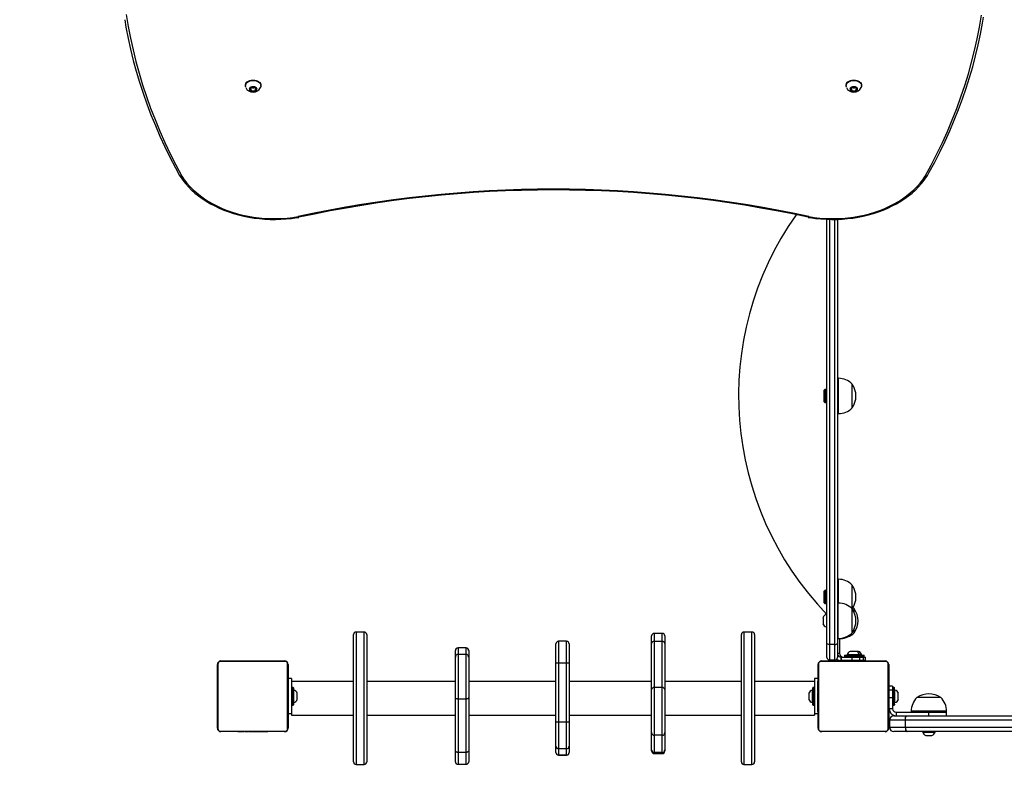
# Model space of a CAD drawing. Units: inches. Extents: x -339 to 777, y -33 to 593.
# Drawn here: x 109 to 221, y 115 to 203 of the extents above; entities that cross this region are included whole.
import ezdxf

# ---------------------------------------------------------------- set-up
doc = ezdxf.new("R2010")
doc.units = ezdxf.units.IN
doc.header["$MEASUREMENT"] = 0
doc.layers.add('VP-DIM', color=7, linetype='Continuous')
doc.layers.add('VP-HIC', color=6, linetype='Continuous')
doc.layers.add('VP-EQ', color=7, linetype='Continuous', true_color=0x8a3492)
doc.styles.get("Standard").update_dxf_attribs({"font": 'arial.ttf'})
doc.dimstyles.get("Standard").update_dxf_attribs({"dimtxt": 14, "dimasz": 20, "dimexe": 20, "dimexo": 50, "dimgap": 20, "dimtad": 0, "dimdec": 0, "dimzin": 0, "dimdsep": 46, "dimtxsty": 'Standard', "dimcen": -0.09, "dimadec": 0, "dimazin": 0, "dimtfac": 1, "dimtdec": 4, "dimtofl": 0, "dimtmove": 0, "dimatfit": 3, "dimfxl": 70, "dimfxlon": 1, "dimtolj": 1, "dimtzin": 0, "dimarcsym": 0})

# ---------------------------------------------------------------- blocks, each defined once
blk = doc.blocks.new('*D11')
at = {"layer": 'Defpoints', "color": 0}
for p in [(201.49, 276.06), (191.89, 118.27), (684.46, 118.27)]:
    blk.add_point(p, dxfattribs=at)
at = {"layer": 'VP-DIM', "color": 0, "lineweight": -2}
for p, q in [((614.46, 276.06), (704.46, 276.06)), ((684.46, 256.06), (684.46, 231.93)), ((684.46, 138.27), (684.46, 162.4)), ((614.46, 118.27), (704.46, 118.27))]:
    blk.add_line(p, q, dxfattribs=at)
at = {"layer": 'VP-DIM', "color": 0}
for points in [[(687.8, 256.06), (681.13, 256.06), (684.46, 276.06)], [(681.13, 138.27), (687.8, 138.27), (684.46, 118.27)]]:
    blk.add_solid(points, dxfattribs=at)
at = {"layer": 'VP-DIM', "color": 0, "insert": (684.46, 197.16), "char_height": 14, "attachment_point": 5, "rotation": 90}
blk.add_mtext('\\A1;160', dxfattribs=at)
blk = doc.blocks.new('*D12')
at = {"layer": 'Defpoints', "color": 0}
for p in [(423.22, 506.05), (120.67, 208.55), (423.22, 159.98)]:
    blk.add_point(p, dxfattribs=at)
at = {"layer": 'VP-DIM', "color": 0, "lineweight": -2}
for p, q in [((120.67, 436.05), (120.67, 526.05)), ((423.22, 436.05), (423.22, 526.05)), ((140.67, 506.05), (236.45, 506.05)), ((403.22, 506.05), (307.44, 506.05))]:
    blk.add_line(p, q, dxfattribs=at)
at = {"layer": 'VP-DIM', "color": 0}
for points in [[(140.67, 509.38), (140.67, 502.72), (120.67, 506.05)], [(403.22, 502.72), (403.22, 509.38), (423.22, 506.05)]]:
    blk.add_solid(points, dxfattribs=at)
at = {"layer": 'VP-DIM', "color": 0, "insert": (271.94, 506.05), "char_height": 14, "attachment_point": 5}
blk.add_mtext('\\A1;305', dxfattribs=at)
blk = doc.blocks.new('*D24')
at = {"layer": 'Defpoints', "color": 0}
for p in [(574.39, 573.29), (-30.83, 227.7), (574.39, 155.38)]:
    blk.add_point(p, dxfattribs=at)
at = {"layer": 'VP-DIM', "color": 0, "lineweight": -2}
for p, q in [((-30.83, 503.29), (-30.83, 593.29)), ((574.39, 503.29), (574.39, 593.29)), ((-10.83, 573.29), (236.24, 573.29)), ((554.39, 573.29), (307.32, 573.29))]:
    blk.add_line(p, q, dxfattribs=at)
at = {"layer": 'VP-DIM', "color": 0}
for points in [[(-10.83, 576.62), (-10.83, 569.96), (-30.83, 573.29)], [(554.39, 569.96), (554.39, 576.62), (574.39, 573.29)]]:
    blk.add_solid(points, dxfattribs=at)
at = {"layer": 'VP-DIM', "color": 0, "insert": (271.78, 573.29), "char_height": 14, "attachment_point": 5}
blk.add_mtext('\\A1;605', dxfattribs=at)
blk = doc.blocks.new('*D25')
at = {"layer": 'Defpoints', "color": 0}
for p in [(168.87, 427.36), (169.07, -33.02), (756.98, -33.02)]:
    blk.add_point(p, dxfattribs=at)
at = {"layer": 'VP-DIM', "color": 0, "lineweight": -2}
for p, q in [((686.98, 427.36), (776.98, 427.36)), ((756.98, 407.36), (756.98, 232.87)), ((756.98, -13.02), (756.98, 161.47)), ((686.98, -33.02), (776.98, -33.02))]:
    blk.add_line(p, q, dxfattribs=at)
at = {"layer": 'VP-DIM', "color": 0}
for points in [[(760.32, 407.36), (753.65, 407.36), (756.98, 427.36)], [(753.65, -13.02), (760.32, -13.02), (756.98, -33.02)]]:
    blk.add_solid(points, dxfattribs=at)
at = {"layer": 'VP-DIM', "color": 0, "insert": (756.98, 197.17), "char_height": 14, "attachment_point": 5, "rotation": 90}
blk.add_mtext('\\A1;460', dxfattribs=at)
blk = doc.blocks.new('01082')
at = {"layer": 'VP-EQ', "color": 0, "linetype": 'Continuous', "lineweight": 25}
for p, q in [((1448.18, 64.09), (1448.18, 64.05)), ((1448.88, 63.91), (1448.71, 63.7)), ((1448.71, 63.7), (1448.88, 63.49)), ((1449.05, 63.95), (1448.75, 63.82)), ((1448.75, 63.82), (1448.75, 63.58)), ((1448.75, 63.58), (1449.05, 63.46)), ((1448.84, 63.86), (1448.97, 63.81)), ((1449.23, 63.91), (1448.88, 63.91)), ((1448.97, 63.81), (1449.13, 63.81)), ((1449.35, 63.82), (1449.05, 63.95)), ((1449.05, 63.46), (1449.35, 63.58)), ((1449.13, 63.81), (1449.26, 63.86)), ((1449.4, 63.7), (1449.23, 63.91)), ((1449.23, 63.49), (1449.4, 63.7)), ((1449.35, 63.58), (1449.35, 63.82)), ((1449.93, 64.05), (1449.93, 64.09)), ((1516.18, 64.09), (1516.18, 64.05)), ((1516.88, 63.91), (1516.71, 63.7)), ((1516.71, 63.7), (1516.88, 63.49)), ((1517.05, 63.95), (1516.75, 63.82)), ((1516.75, 63.82), (1516.75, 63.58)), ((1516.75, 63.58), (1517.05, 63.46)), ((1516.84, 63.86), (1516.97, 63.81)), ((1517.23, 63.91), (1516.88, 63.91)), ((1516.97, 63.81), (1517.13, 63.81)), ((1517.35, 63.82), (1517.05, 63.95)), ((1517.05, 63.46), (1517.35, 63.58)), ((1517.13, 63.81), (1517.26, 63.86)), ((1517.4, 63.7), (1517.23, 63.91)), ((1517.23, 63.49), (1517.4, 63.7)), ((1517.35, 63.58), (1517.35, 63.82)), ((1517.93, 64.05), (1517.93, 64.09)), ((1448.88, 63.49), (1449.23, 63.49)), ((1516.88, 63.49), (1517.23, 63.49)), ((1514.01, 0.94), (1514.01, 48.95)), ((1514.31, 48.94), (1514.31, 0.81)), ((1514.91, 0.81), (1514.91, 48.94)), ((1515.21, 48.94), (1515.21, 0.94)), ((1515.31, 30.94), (1515.21, 30.94)), ((1515.31, 26.94), (1515.31, 30.94)), ((1516.87, 27.59), (1516.87, 30.29)), ((1513.67, 29.29), (1513.67, 29.07)), ((1513.67, 29.07), (1513.67, 28.59)), ((1513.77, 29.66), (1513.7, 29.59)), ((1513.7, 28.29), (1513.7, 29.59)), ((1513.9, 29.66), (1513.77, 29.66)), ((1513.77, 29.66), (1513.77, 28.21)), ((1513.9, 28.19), (1513.9, 29.69)), ((1514.01, 29.74), (1513.95, 29.74)), ((1513.95, 29.74), (1513.95, 28.14)), ((1513.7, 28.29), (1513.77, 28.21)), ((1513.77, 28.21), (1513.9, 28.21)), ((1513.95, 28.14), (1514.01, 28.14)), ((1515.21, 26.94), (1515.31, 26.94)), ((1515.31, 8.19), (1515.21, 8.19)), ((1515.31, 5.49), (1515.31, 8.19)), ((1513.77, 6.91), (1513.7, 6.84)), ((1513.7, 5.54), (1513.7, 6.84)), ((1513.9, 6.91), (1513.77, 6.91)), ((1513.77, 6.91), (1513.77, 5.48)), ((1513.9, 5.44), (1513.9, 6.94)), ((1514.01, 6.99), (1513.95, 6.99)), ((1513.95, 6.99), (1513.95, 5.39)), ((1516.87, 4.84), (1516.87, 7.54)), ((1513.67, 6.54), (1513.67, 6.32)), ((1513.67, 6.32), (1513.67, 5.84)), ((1513.7, 5.54), (1513.77, 5.46)), ((1513.77, 5.48), (1513.77, 5.46)), ((1513.77, 5.46), (1513.9, 5.46)), ((1513.95, 5.39), (1514.01, 5.39)), ((1513.95, 5.39), (1513.95, 5.39)), ((1515.3, 5.49), (1515.21, 5.49)), ((1515.3, 1.49), (1515.3, 5.49)), ((1516.86, 2.14), (1516.86, 4.84)), ((1517.1, 4.84), (1516.96, 4.97)), ((1517.1, 4.41), (1517.1, 4.84)), ((1513.57, 3.84), (1513.57, 3.62)), ((1513.57, 3.62), (1513.57, 3.14)), ((1514.01, 4.19), (1513.96, 4.19)), ((1513.96, 4.19), (1513.96, 3.76)), ((1513.96, 3.76), (1513.96, 2.79)), ((1513.96, 2.79), (1514.01, 2.79)), ((1517.1, 2.14), (1517.1, 2.57)), ((1460.41, -12.48), (1460.41, 1.92)), ((1461.61, 2.22), (1460.71, 2.22)), ((1460.71, 2.22), (1460.71, -12.76)), ((1461.61, -12.78), (1461.61, 2.22)), ((1461.91, 1.92), (1461.91, -12.46)), ((1484.53, 1.17), (1483.63, 1.17)), ((1483.63, 1.17), (1483.63, -1.29)), ((1484.53, -1.29), (1484.53, 1.17)), ((1494.16, 0.93), (1494.16, 1.77)), ((1495.36, 2.07), (1494.46, 2.07)), ((1494.46, 2.07), (1494.46, 1.14)), ((1494.46, 1.14), (1494.46, -4.08)), ((1495.36, 1.14), (1494.46, 1.14)), ((1495.36, 1.14), (1495.36, 2.07)), ((1495.36, -4.08), (1495.36, 1.14)), ((1495.66, 1.77), (1495.66, 0.93)), ((1504.32, -12.48), (1504.32, 1.92)), ((1505.52, 2.22), (1504.62, 2.22)), ((1504.62, 2.22), (1504.62, -12.78)), ((1505.52, -12.78), (1505.52, 2.22)), ((1505.82, 1.92), (1505.82, -12.48)), ((1515.21, 1.49), (1515.3, 1.49)), ((1515.44, 1.49), (1515.54, 1.49)), ((1515.44, 1.49), (1515.44, -0.21)), ((1515.54, 1.49), (1515.54, 1.5)), ((1471.95, 0.12), (1471.95, 0.13)), ((1471.95, -0.61), (1471.95, 0.12)), ((1473.15, 0.43), (1472.25, 0.43)), ((1472.25, 0.43), (1472.25, 0.42)), ((1472.25, 0.42), (1472.25, -0.31)), ((1473.15, 0.42), (1472.25, 0.42)), ((1473.15, 0.42), (1473.15, 0.43)), ((1473.15, -0.31), (1473.15, 0.42)), ((1473.45, 0.13), (1473.45, 0.12)), ((1473.45, 0.12), (1473.45, -0.61)), ((1483.33, -1.32), (1483.33, 0.87)), ((1484.83, 0.87), (1484.83, -1.32)), ((1494.16, -4.29), (1494.16, 0.93)), ((1495.66, 0.93), (1495.66, -4.29)), ((1514.01, -0.66), (1514.01, 0.94)), ((1514.91, 0.81), (1514.31, 0.81)), ((1514.31, 0.81), (1514.31, -0.96)), ((1514.91, -0.96), (1514.91, 0.81)), ((1515.21, 0.94), (1515.21, -0.66)), ((1517.35, 0.03), (1516.65, 0.03)), ((1517.59, 0.03), (1517.35, 0.03)), ((1445.4, -1.06), (1452.6, -1.06)), ((1447.28, -1.04), (1447.28, -1.06)), ((1447.3, -1.04), (1447.3, -1.06)), ((1447.3, -1.04), (1447.41, -1.04)), ((1447.41, -1.04), (1447.41, -1.06)), ((1447.41, -1.04), (1447.56, -1.04)), ((1447.46, -1.04), (1447.46, -1.06)), ((1447.46, -1.04), (1447.63, -1.04)), ((1447.56, -1.04), (1447.63, -1.04)), ((1447.63, -1.04), (1447.63, -1.06)), ((1447.63, -1.04), (1447.79, -1.04)), ((1447.63, -1.04), (1447.63, -1.06)), ((1447.63, -1.04), (1447.63, -1.04)), ((1447.63, -1.04), (1447.66, -1.04)), ((1447.76, -1.04), (1447.92, -1.04)), ((1447.79, -1.04), (1447.79, -1.06)), ((1447.87, -1.04), (1447.87, -1.06)), ((1447.87, -1.04), (1448.16, -1.04)), ((1448.16, -1.04), (1448.16, -1.06)), ((1448.16, -1.04), (1448.6, -1.04)), ((1448.6, -1.04), (1448.6, -1.06)), ((1448.62, -1.04), (1448.62, -1.06)), ((1448.62, -1.04), (1448.64, -1.04)), ((1448.68, -1.04), (1448.68, -1.06)), ((1448.68, -1.04), (1448.97, -1.04)), ((1448.97, -1.04), (1448.97, -1.06)), ((1448.97, -1.04), (1449.17, -1.04)), ((1449.17, -1.04), (1449.17, -1.06)), ((1449.17, -1.04), (1449.29, -1.04)), ((1449.29, -1.04), (1449.29, -1.06)), ((1449.29, -1.04), (1449.43, -1.04)), ((1449.43, -1.04), (1449.43, -1.06)), ((1449.45, -1.04), (1449.45, -1.06)), ((1449.45, -1.04), (1449.45, -1.06)), ((1449.46, -1.04), (1449.46, -1.06)), ((1449.54, -1.04), (1449.54, -1.06)), ((1449.54, -1.04), (1449.7, -1.04)), ((1449.7, -1.04), (1449.7, -1.06)), ((1449.7, -1.04), (1449.7, -1.06)), ((1449.7, -1.04), (1449.7, -1.04)), ((1449.7, -1.04), (1449.86, -1.04)), ((1449.86, -1.04), (1449.86, -1.06)), ((1449.88, -1.04), (1449.92, -1.04)), ((1449.92, -1.04), (1449.92, -1.06)), ((1449.94, -1.03), (1449.94, -1.06)), ((1449.96, -1.04), (1449.96, -1.06)), ((1449.96, -1.04), (1450.07, -1.04)), ((1450.07, -1.04), (1450.07, -1.06)), ((1450.07, -1.04), (1450.22, -1.04)), ((1450.09, -1.04), (1450.12, -1.04)), ((1450.22, -1.04), (1450.22, -1.06)), ((1450.22, -1.04), (1450.33, -1.04)), ((1450.33, -1.04), (1450.33, -1.06)), ((1450.33, -1.04), (1450.43, -1.04)), ((1450.43, -1.04), (1450.43, -1.06)), ((1450.43, -1.04), (1450.59, -1.04)), ((1450.59, -1.04), (1450.59, -1.06)), ((1450.59, -1.04), (1450.71, -1.04)), ((1450.71, -1.04), (1450.71, -1.06)), ((1450.73, -1.06), (1450.73, -1.04)), ((1471.95, -5.2), (1471.95, -0.61)), ((1472.25, -0.31), (1472.25, -5.38)), ((1473.15, -0.31), (1472.25, -0.31)), ((1473.15, -5.38), (1473.15, -0.31)), ((1473.45, -0.61), (1473.45, -5.2)), ((1513.4, -1.06), (1520.6, -1.06)), ((1514.91, -0.96), (1514.31, -0.96)), ((1515.44, -0.21), (1515.21, -0.21)), ((1515.6, -0.61), (1515.6, -1.01)), ((1515.61, -0.61), (1515.6, -0.61)), ((1515.61, -1.01), (1515.6, -1.01)), ((1515.61, -0.61), (1516.82, -0.61)), ((1515.61, -0.61), (1515.61, -1.01)), ((1516.82, -1.01), (1515.61, -1.01)), ((1516, -0.46), (1516, -0.56)), ((1518, -0.46), (1516, -0.46)), ((1516, -0.56), (1518, -0.56)), ((1516.05, -0.41), (1517.95, -0.41)), ((1516.2, -1.01), (1516.2, -1.06)), ((1516.3, -0.36), (1516.3, -0.41)), ((1517.7, -0.36), (1516.3, -0.36)), ((1516.82, -0.61), (1516.82, -1.01)), ((1516.82, -0.61), (1517.7, -0.61)), ((1517.7, -1.01), (1516.82, -1.01)), ((1517.7, -0.41), (1517.7, -0.36)), ((1517.94, -0.36), (1517.7, -0.36)), ((1517.7, -0.61), (1517.7, -1.01)), ((1517.7, -0.61), (1518.15, -0.61)), ((1518.15, -1.01), (1517.7, -1.01)), ((1517.8, -1.06), (1517.8, -1.01)), ((1517.94, -0.41), (1517.94, -0.36)), ((1517.94, -0.41), (1518.19, -0.41)), ((1518, -0.56), (1518, -0.46)), ((1518.24, -0.46), (1518, -0.46)), ((1518, -0.56), (1518.24, -0.56)), ((1518.04, -1.06), (1518.04, -1.01)), ((1518.15, -1.01), (1518.15, -0.61)), ((1518.15, -0.61), (1518.39, -0.61)), ((1518.39, -1.01), (1518.15, -1.01)), ((1518.24, -0.56), (1518.24, -0.46)), ((1518.39, -1.01), (1518.39, -0.61)), ((1445, -8.66), (1445, -1.46)), ((1445.07, -1.34), (1445.07, -8.79)), ((1452.73, -1.13), (1445.28, -1.13)), ((1452.93, -8.79), (1452.93, -1.34)), ((1453, -1.46), (1453, -8.66)), ((1483.33, -8), (1483.33, -1.32)), ((1483.63, -1.29), (1483.63, -7.97)), ((1484.53, -1.29), (1483.63, -1.29)), ((1484.53, -7.97), (1484.53, -1.29)), ((1484.83, -1.32), (1484.83, -8)), ((1513, -8.66), (1513, -1.46)), ((1513.07, -1.34), (1513.07, -8.79)), ((1520.73, -1.13), (1513.28, -1.13)), ((1520.93, -8.79), (1520.93, -1.34)), ((1521, -1.46), (1521, -8.66)), ((1453.4, -3.06), (1453, -3.06)), ((1453.4, -3.06), (1453.4, -7.06)), ((1513, -3.06), (1512.6, -3.06)), ((1512.6, -3.06), (1512.6, -7.06)), ((1513, -3.33), (1512.98, -3.33)), ((1521.02, -3.33), (1521, -3.33)), ((1460.41, -3.38), (1453.4, -3.38)), ((1453.55, -4.06), (1453.45, -4.06)), ((1453.45, -4.06), (1453.45, -6.06)), ((1453.55, -6.06), (1453.55, -4.06)), ((1453.6, -4.11), (1453.6, -6.01)), ((1453.65, -4.36), (1453.6, -4.36)), ((1453.65, -5.76), (1453.65, -4.36)), ((1471.95, -3.38), (1461.91, -3.38)), ((1483.33, -3.38), (1473.45, -3.38)), ((1494.16, -3.38), (1484.83, -3.38)), ((1494.16, -9.17), (1494.16, -4.29)), ((1494.46, -4.08), (1494.46, -9.46)), ((1495.36, -4.08), (1494.46, -4.08)), ((1495.36, -9.46), (1495.36, -4.08)), ((1504.32, -3.38), (1495.66, -3.38)), ((1495.66, -4.29), (1495.66, -9.17)), ((1512.6, -3.38), (1505.82, -3.38)), ((1512.4, -4.36), (1512.35, -4.36)), ((1512.35, -4.36), (1512.35, -5.76)), ((1512.4, -6.01), (1512.4, -4.11)), ((1512.55, -4.06), (1512.45, -4.06)), ((1512.45, -4.06), (1512.45, -6.06)), ((1512.55, -6.06), (1512.55, -4.06)), ((1512.98, -3.36), (1513, -3.36)), ((1512.98, -3.48), (1512.98, -3.36)), ((1512.98, -3.48), (1513, -3.48)), ((1512.98, -3.63), (1512.98, -3.48)), ((1512.98, -3.63), (1513, -3.63)), ((1512.98, -3.73), (1512.98, -3.63)), ((1512.98, -3.73), (1513, -3.73)), ((1512.98, -3.84), (1512.98, -3.73)), ((1512.98, -3.84), (1513, -3.84)), ((1512.98, -3.99), (1512.98, -3.84)), ((1512.98, -3.98), (1512.98, -3.95)), ((1512.98, -3.99), (1513, -3.99)), ((1512.98, -4.1), (1512.98, -3.99)), ((1512.98, -4.1), (1513, -4.1)), ((1512.98, -4.13), (1513, -4.13)), ((1512.98, -4.18), (1512.98, -4.14)), ((1512.98, -4.14), (1513, -4.14)), ((1512.98, -4.36), (1512.98, -4.2)), ((1512.98, -4.2), (1513, -4.2)), ((1512.98, -4.52), (1512.98, -4.36)), ((1512.98, -4.36), (1513, -4.36)), ((1512.98, -4.36), (1513, -4.36)), ((1512.98, -4.36), (1512.98, -4.36)), ((1521.02, -3.36), (1521, -3.36)), ((1521.02, -3.47), (1521, -3.47)), ((1521.02, -3.52), (1521, -3.52)), ((1521.02, -3.68), (1521, -3.68)), ((1521.02, -3.69), (1521, -3.69)), ((1521.02, -3.85), (1521, -3.85)), ((1521.02, -3.93), (1521, -3.93)), ((1521.02, -4.22), (1521, -4.22)), ((1521.02, -3.36), (1521.02, -3.47)), ((1521.02, -3.47), (1521.02, -3.62)), ((1521.02, -3.52), (1521.02, -3.68)), ((1521.02, -3.62), (1521.02, -3.68)), ((1521.02, -3.68), (1521.02, -3.69)), ((1521.02, -3.69), (1521.02, -3.85)), ((1521.02, -3.69), (1521.02, -3.71)), ((1521.02, -3.82), (1521.02, -3.98)), ((1521.02, -3.93), (1521.02, -4.22)), ((1521.02, -4.22), (1521.02, -4.65)), ((1521.05, -4.26), (1521.02, -4.26)), ((1521.45, -3.91), (1521.05, -3.91)), ((1521.05, -4.36), (1521.05, -3.91)), ((1521.45, -4.36), (1521.05, -4.36)), ((1521.05, -5.24), (1521.05, -4.36)), ((1521.45, -3.91), (1521.45, -4.36)), ((1521.45, -4.36), (1521.45, -5.24)), ((1521.6, -4.06), (1521.5, -4.06)), ((1521.5, -4.06), (1521.5, -5.99)), ((1521.6, -5.99), (1521.6, -4.06)), ((1521.65, -5.94), (1521.65, -4.11)), ((1521.7, -4.36), (1521.65, -4.36)), ((1521.7, -4.79), (1521.7, -4.36)), ((1454.04, -5.41), (1454.04, -4.71)), ((1471.95, -11.24), (1471.95, -5.2)), ((1473.15, -5.38), (1472.25, -5.38)), ((1472.25, -5.38), (1472.25, -11.41)), ((1473.15, -11.41), (1473.15, -5.38)), ((1473.45, -5.2), (1473.45, -11.24)), ((1511.96, -4.71), (1511.96, -5.41)), ((1512.98, -4.52), (1513, -4.52)), ((1512.98, -4.61), (1513, -4.61)), ((1512.98, -4.61), (1513, -4.61)), ((1512.98, -4.61), (1513, -4.61)), ((1512.98, -4.63), (1513, -4.63)), ((1512.98, -4.78), (1512.98, -4.63)), ((1512.98, -4.78), (1513, -4.78)), ((1512.98, -4.9), (1512.98, -4.78)), ((1512.98, -4.9), (1513, -4.9)), ((1512.98, -5.09), (1512.98, -4.9)), ((1512.98, -5.09), (1513, -5.09)), ((1512.98, -5.39), (1512.98, -5.09)), ((1512.98, -5.39), (1513, -5.39)), ((1512.98, -5.45), (1512.98, -5.42)), ((1512.98, -5.45), (1513, -5.45)), ((1512.98, -5.47), (1513, -5.47)), ((1512.98, -5.9), (1512.98, -5.47)), ((1521.02, -4.65), (1521, -4.65)), ((1521.02, -4.67), (1521, -4.67)), ((1521.02, -4.73), (1521, -4.73)), ((1521.02, -5.03), (1521, -5.03)), ((1521.02, -5.22), (1521, -5.22)), ((1521.02, -5.34), (1521, -5.34)), ((1521.02, -5.49), (1521, -5.49)), ((1521.02, -5.51), (1521, -5.51)), ((1521.02, -5.51), (1521, -5.51)), ((1521.02, -5.51), (1521, -5.51)), ((1521.02, -4.67), (1521.02, -4.7)), ((1521.02, -4.73), (1521.02, -5.03)), ((1521.02, -5.03), (1521.02, -5.22)), ((1521.02, -5.22), (1521.02, -5.34)), ((1521.02, -5.34), (1521.02, -5.49)), ((1521.45, -5.24), (1521.05, -5.24)), ((1521.05, -6.46), (1521.05, -5.24)), ((1521.45, -5.24), (1521.45, -6.46)), ((1521.7, -5.76), (1521.7, -4.79)), ((1522.09, -4.93), (1522.09, -4.71)), ((1522.09, -5.41), (1522.09, -4.93)), ((1524.44, -5.2), (1524.2, -5.2)), ((1526.9, -5.2), (1524.44, -5.2)), ((1453.45, -6.06), (1453.55, -6.06)), ((1453.6, -5.76), (1453.65, -5.76)), ((1512.35, -5.76), (1512.4, -5.76)), ((1512.45, -6.06), (1512.55, -6.06)), ((1512.98, -5.9), (1513, -5.9)), ((1512.98, -6.2), (1512.98, -5.9)), ((1512.98, -6.3), (1512.98, -6.14)), ((1512.98, -6.2), (1513, -6.2)), ((1512.98, -6.44), (1512.98, -6.28)), ((1512.98, -6.28), (1513, -6.28)), ((1512.98, -6.44), (1512.98, -6.41)), ((1512.98, -6.44), (1513, -6.44)), ((1512.98, -6.44), (1513, -6.44)), ((1512.98, -6.44), (1512.98, -6.44)), ((1512.98, -6.6), (1512.98, -6.44)), ((1512.98, -6.5), (1512.98, -6.44)), ((1512.98, -6.65), (1512.98, -6.5)), ((1512.98, -6.6), (1513, -6.6)), ((1512.98, -6.65), (1513, -6.65)), ((1512.98, -6.77), (1512.98, -6.65)), ((1521.02, -5.6), (1521, -5.6)), ((1521.02, -5.76), (1521, -5.76)), ((1521.02, -5.76), (1521, -5.76)), ((1521.02, -5.92), (1521, -5.92)), ((1521.02, -5.98), (1521, -5.98)), ((1521.03, -6), (1521, -6)), ((1521.02, -6.02), (1521, -6.02)), ((1521.02, -6.13), (1521, -6.13)), ((1521.02, -6.28), (1521, -6.28)), ((1521.02, -6.39), (1521, -6.39)), ((1521.02, -6.49), (1521, -6.49)), ((1521.02, -6.64), (1521, -6.64)), ((1521.02, -5.6), (1521.02, -5.76)), ((1521.02, -5.76), (1521.02, -5.76)), ((1521.02, -5.76), (1521.02, -5.92)), ((1521.02, -5.86), (1521.05, -5.86)), ((1521.02, -5.94), (1521.02, -5.98)), ((1521.02, -6.02), (1521.02, -6.13)), ((1521.02, -6.13), (1521.02, -6.28)), ((1521.02, -6.14), (1521.02, -6.18)), ((1521.02, -6.28), (1521.02, -6.39)), ((1521.02, -6.39), (1521.02, -6.49)), ((1521.02, -6.49), (1521.02, -6.64)), ((1521.02, -6.64), (1521.02, -6.77)), ((1521.45, -6.46), (1521.05, -6.46)), ((1521.05, -6.46), (1521.05, -6.46)), ((1521.45, -6.46), (1521.05, -6.46)), ((1521.45, -6.46), (1521.45, -6.46)), ((1521.5, -5.99), (1521.5, -6.06)), ((1521.5, -6.06), (1521.6, -6.06)), ((1521.6, -6.06), (1521.6, -5.99)), ((1521.65, -5.76), (1521.7, -5.76)), ((1521.65, -5.94), (1521.65, -6.01)), ((1453.4, -7.06), (1453, -7.06)), ((1453.4, -7.06), (1453.4, -7.18)), ((1453.4, -7.18), (1460.41, -7.18)), ((1461.91, -7.18), (1471.95, -7.18)), ((1473.45, -7.18), (1483.33, -7.18)), ((1484.83, -7.18), (1494.16, -7.18)), ((1495.66, -7.18), (1504.32, -7.18)), ((1505.82, -7.18), (1512.6, -7.18)), ((1513, -7.06), (1512.6, -7.06)), ((1512.6, -7.06), (1512.6, -7.18)), ((1512.98, -6.77), (1513, -6.77)), ((1512.98, -6.79), (1513, -6.79)), ((1521.02, -6.77), (1521, -6.77)), ((1521, -6.79), (1521.03, -6.79)), ((1522.88, -7.76), (1521.1, -7.76)), ((1521.1, -7.76), (1521.1, -8.56)), ((1521.6, -7.26), (1523.09, -7.26)), ((1521.85, -6.86), (1521.85, -7.26)), ((1521.85, -6.86), (1525.55, -6.86)), ((1579.13, -7.76), (1522.88, -7.76)), ((1522.88, -7.76), (1522.88, -8.56)), ((1523.09, -7.26), (1578.91, -7.26)), ((1523.55, -6.76), (1523.55, -6.86)), ((1523.9, -6.76), (1523.55, -6.76)), ((1527.55, -6.76), (1523.9, -6.76)), ((1525.55, -7.26), (1525.55, -6.86)), ((1525.55, -6.86), (1527.55, -6.86)), ((1527.55, -6.86), (1527.55, -6.76)), ((1527.55, -7.26), (1527.55, -6.86)), ((1483.33, -10.7), (1483.33, -8)), ((1483.63, -7.97), (1483.63, -11)), ((1484.53, -7.97), (1483.63, -7.97)), ((1484.53, -11), (1484.53, -7.97)), ((1484.83, -8), (1484.83, -10.7)), ((1521.1, -8.56), (1522.88, -8.56)), ((1522.88, -8.56), (1579.13, -8.56)), ((1445.28, -8.99), (1452.73, -8.99)), ((1452.6, -9.06), (1445.4, -9.06)), ((1447.28, -9.06), (1447.28, -9.08)), ((1447.3, -9.08), (1447.3, -9.06)), ((1447.42, -9.08), (1447.3, -9.08)), ((1447.42, -9.08), (1447.42, -9.06)), ((1447.58, -9.08), (1447.42, -9.08)), ((1447.58, -9.08), (1447.58, -9.06)), ((1447.68, -9.08), (1447.58, -9.08)), ((1447.68, -9.08), (1447.68, -9.06)), ((1447.78, -9.08), (1447.68, -9.08)), ((1447.78, -9.08), (1447.78, -9.06)), ((1447.93, -9.08), (1447.78, -9.08)), ((1447.92, -9.08), (1447.89, -9.08)), ((1447.93, -9.08), (1447.93, -9.06)), ((1448.05, -9.08), (1447.93, -9.08)), ((1448.05, -9.08), (1448.05, -9.06)), ((1448.07, -9.09), (1448.07, -9.06)), ((1448.09, -9.08), (1448.09, -9.06)), ((1448.12, -9.08), (1448.09, -9.08)), ((1448.14, -9.08), (1448.14, -9.06)), ((1448.3, -9.08), (1448.14, -9.08)), ((1448.3, -9.08), (1448.3, -9.06)), ((1448.31, -9.08), (1448.3, -9.08)), ((1448.31, -9.08), (1448.31, -9.06)), ((1448.47, -9.08), (1448.31, -9.08)), ((1448.47, -9.08), (1448.47, -9.06)), ((1448.55, -9.08), (1448.55, -9.06)), ((1448.55, -9.08), (1448.55, -9.06)), ((1448.55, -9.08), (1448.55, -9.06)), ((1448.58, -9.08), (1448.58, -9.06)), ((1448.72, -9.08), (1448.58, -9.08)), ((1448.72, -9.08), (1448.72, -9.06)), ((1448.84, -9.08), (1448.72, -9.08)), ((1448.84, -9.08), (1448.84, -9.06)), ((1449.04, -9.08), (1448.84, -9.08)), ((1449.04, -9.08), (1449.04, -9.06)), ((1449.33, -9.08), (1449.04, -9.08)), ((1449.33, -9.08), (1449.33, -9.06)), ((1449.39, -9.08), (1449.37, -9.08)), ((1449.39, -9.08), (1449.39, -9.06)), ((1449.41, -9.08), (1449.41, -9.06)), ((1449.84, -9.08), (1449.41, -9.08)), ((1449.84, -9.08), (1449.84, -9.06)), ((1450.14, -9.08), (1449.84, -9.08)), ((1450.24, -9.08), (1450.08, -9.08)), ((1450.14, -9.08), (1450.14, -9.06)), ((1450.22, -9.08), (1450.22, -9.06)), ((1450.38, -9.08), (1450.22, -9.08)), ((1450.38, -9.08), (1450.35, -9.08)), ((1450.38, -9.08), (1450.38, -9.06)), ((1450.38, -9.08), (1450.38, -9.06)), ((1450.38, -9.08), (1450.38, -9.08)), ((1450.54, -9.08), (1450.38, -9.08)), ((1450.44, -9.08), (1450.38, -9.08)), ((1450.6, -9.08), (1450.44, -9.08)), ((1450.54, -9.08), (1450.54, -9.06)), ((1450.6, -9.08), (1450.6, -9.06)), ((1450.71, -9.08), (1450.6, -9.08)), ((1450.71, -9.08), (1450.71, -9.06)), ((1450.73, -9.08), (1450.73, -9.06)), ((1494.16, -11.13), (1494.16, -9.17)), ((1495.36, -9.46), (1494.46, -9.46)), ((1494.46, -9.46), (1494.46, -11.42)), ((1495.36, -11.42), (1495.36, -9.46)), ((1495.66, -9.17), (1495.66, -11.13)), ((1513.28, -8.99), (1520.73, -8.99)), ((1520.6, -9.06), (1513.4, -9.06)), ((1523.09, -9.06), (1521.6, -9.06)), ((1578.91, -9.06), (1523.09, -9.06)), ((1524.85, -9.06), (1524.85, -9.11)), ((1524.85, -9.11), (1526.25, -9.11)), ((1525.2, -9.5), (1525.9, -9.5)), ((1526.25, -9.11), (1526.25, -9.06)), ((1483.33, -11.41), (1483.33, -10.7)), ((1484.53, -11), (1483.63, -11)), ((1483.63, -11), (1483.63, -11.71)), ((1484.53, -11.71), (1484.53, -11)), ((1484.83, -10.7), (1484.83, -11.41)), ((1494.16, -11.24), (1494.16, -11.13)), ((1495.66, -11.13), (1495.66, -11.24)), ((1471.95, -12.46), (1471.95, -11.24)), ((1473.15, -11.41), (1472.25, -11.41)), ((1472.25, -11.41), (1472.25, -12.76)), ((1473.15, -12.76), (1473.15, -11.41)), ((1473.45, -11.24), (1473.45, -12.46)), ((1483.33, -11.42), (1483.33, -11.41)), ((1484.53, -11.71), (1483.63, -11.71)), ((1483.63, -11.71), (1483.63, -11.72)), ((1483.63, -11.72), (1484.53, -11.72)), ((1484.53, -11.72), (1484.53, -11.71)), ((1484.83, -11.41), (1484.83, -11.42)), ((1495.36, -11.42), (1494.46, -11.42)), ((1494.46, -11.42), (1494.46, -11.54)), ((1494.46, -11.54), (1495.36, -11.54)), ((1495.36, -11.54), (1495.36, -11.42)), ((1460.71, -12.76), (1460.71, -12.78)), ((1460.71, -12.78), (1461.61, -12.78)), ((1461.91, -12.46), (1461.91, -12.48)), ((1472.25, -12.76), (1473.15, -12.76)), ((1504.62, -12.78), (1505.52, -12.78))]:
    blk.add_line(p, q, dxfattribs=at)
at = {"layer": 'VP-EQ', "color": 0, "linetype": 'Continuous', "lineweight": 25, "flags": 128}
for points in [[(1525.13, 53.84), (1525.81, 55.09), (1526.46, 56.35), (1527.08, 57.62), (1527.66, 58.9), (1528.2, 60.19), (1528.71, 61.48), (1529.18, 62.79), (1529.62, 64.09), (1530.02, 65.41), (1530.39, 66.72), (1530.72, 68.05), (1531.01, 69.37), (1531.27, 70.71), (1531.49, 72.04)], [(1434.68, 72.13), (1434.9, 70.79), (1435.15, 69.46), (1435.45, 68.12), (1435.77, 66.79), (1436.14, 65.47), (1436.53, 64.15), (1436.97, 62.84), (1437.44, 61.53), (1437.94, 60.23), (1438.48, 58.93), (1439.05, 57.65), (1439.66, 56.37), (1440.3, 55.1), (1440.98, 53.84)], [(1434.51, 71.53), (1434.65, 70.69), (1434.9, 69.43), (1435.17, 68.19), (1435.48, 66.94), (1435.82, 65.7), (1436.19, 64.46), (1436.59, 63.23), (1437.02, 62), (1437.48, 60.78), (1437.98, 59.56), (1438.5, 58.36), (1439.05, 57.15), (1439.63, 55.96), (1440.25, 54.77), (1440.72, 53.9)], [(1525.39, 53.9), (1525.6, 54.27), (1526.22, 55.43), (1526.82, 56.61), (1527.39, 57.79), (1527.92, 58.97), (1528.43, 60.17), (1528.91, 61.37), (1529.35, 62.57), (1529.77, 63.79), (1530.15, 65), (1530.51, 66.22), (1530.83, 67.45), (1531.12, 68.68), (1531.38, 69.91), (1531.61, 71.15), (1531.72, 71.82)], [(1448.18, 64.09), (1448.18, 64.15), (1448.22, 64.28), (1448.29, 64.39), (1448.39, 64.49), (1448.52, 64.58), (1448.67, 64.65), (1448.83, 64.69), (1449.01, 64.71), (1449.19, 64.7), (1449.36, 64.67), (1449.52, 64.62), (1449.66, 64.54), (1449.77, 64.44), (1449.86, 64.33), (1449.91, 64.21), (1449.93, 64.09), (1449.93, 64.09)], [(1448.18, 64.09), (1448.19, 64.18), (1448.23, 64.31), (1448.31, 64.42), (1448.42, 64.52), (1448.55, 64.6), (1448.71, 64.66), (1448.88, 64.7), (1449.05, 64.71)], [(1448.21, 63.89), (1448.18, 63.99), (1448.18, 64.12), (1448.22, 64.24), (1448.29, 64.36), (1448.39, 64.46), (1448.52, 64.54), (1448.67, 64.61), (1448.83, 64.65), (1449.01, 64.67), (1449.19, 64.67), (1449.36, 64.64), (1449.52, 64.58), (1449.66, 64.5), (1449.77, 64.41), (1449.86, 64.3), (1449.91, 64.18), (1449.93, 64.05), (1449.93, 64.05)], [(1448.21, 63.89), (1448.21, 63.9), (1448.18, 64.02), (1448.19, 64.15), (1448.23, 64.27), (1448.31, 64.38), (1448.42, 64.48), (1448.55, 64.56), (1448.71, 64.62), (1448.88, 64.66), (1449.05, 64.67)], [(1449.05, 64.71), (1449.23, 64.7), (1449.4, 64.66), (1449.55, 64.6), (1449.69, 64.52), (1449.8, 64.42), (1449.87, 64.31), (1449.92, 64.18), (1449.93, 64.09)], [(1449.05, 64.67), (1449.23, 64.66), (1449.4, 64.62), (1449.55, 64.56), (1449.69, 64.48), (1449.8, 64.38), (1449.87, 64.27), (1449.92, 64.15), (1449.93, 64.02), (1449.9, 63.9), (1449.89, 63.88)], [(1516.18, 64.09), (1516.18, 64.15), (1516.22, 64.28), (1516.29, 64.39), (1516.39, 64.49), (1516.52, 64.58), (1516.67, 64.65), (1516.83, 64.69), (1517.01, 64.71), (1517.19, 64.7), (1517.36, 64.67), (1517.52, 64.62), (1517.66, 64.54), (1517.77, 64.44), (1517.86, 64.33), (1517.91, 64.21), (1517.93, 64.09)], [(1516.18, 64.09), (1516.19, 64.18), (1516.23, 64.31), (1516.31, 64.42), (1516.42, 64.52), (1516.55, 64.6), (1516.71, 64.66), (1516.88, 64.7), (1517.05, 64.71)], [(1516.21, 63.89), (1516.18, 63.99), (1516.18, 64.12), (1516.22, 64.24), (1516.29, 64.36), (1516.39, 64.46), (1516.52, 64.54), (1516.67, 64.61), (1516.83, 64.65), (1517.01, 64.67), (1517.19, 64.67), (1517.36, 64.64), (1517.52, 64.58), (1517.66, 64.5), (1517.77, 64.41), (1517.86, 64.3), (1517.91, 64.18), (1517.93, 64.05), (1517.93, 64.05)], [(1516.21, 63.89), (1516.21, 63.9), (1516.18, 64.02), (1516.19, 64.15), (1516.23, 64.27), (1516.31, 64.38), (1516.42, 64.48), (1516.55, 64.56), (1516.71, 64.62), (1516.88, 64.66), (1517.05, 64.67)], [(1517.05, 64.71), (1517.23, 64.7), (1517.4, 64.66), (1517.55, 64.6), (1517.69, 64.52), (1517.8, 64.42), (1517.87, 64.31), (1517.92, 64.18), (1517.93, 64.09)], [(1517.05, 64.67), (1517.23, 64.66), (1517.4, 64.62), (1517.55, 64.56), (1517.69, 64.48), (1517.8, 64.38), (1517.87, 64.27), (1517.92, 64.15), (1517.93, 64.02), (1517.9, 63.9), (1517.89, 63.88)], [(1449.05, 63.98), (1449.17, 63.97), (1449.28, 63.94), (1449.37, 63.88), (1449.43, 63.8), (1449.45, 63.72), (1449.44, 63.64), (1449.4, 63.56), (1449.33, 63.49), (1449.23, 63.45), (1449.11, 63.42), (1448.99, 63.42), (1448.88, 63.45), (1448.78, 63.49), (1448.71, 63.56), (1448.66, 63.64), (1448.65, 63.72), (1448.68, 63.8), (1448.74, 63.88), (1448.83, 63.94), (1448.94, 63.97), (1449.05, 63.98)], [(1449.45, 63.7), (1449.44, 63.62), (1449.38, 63.54), (1449.3, 63.48), (1449.2, 63.44), (1449.08, 63.42), (1448.96, 63.43), (1448.85, 63.46), (1448.76, 63.51), (1448.69, 63.58), (1448.66, 63.66), (1448.66, 63.74), (1448.69, 63.82), (1448.76, 63.89), (1448.85, 63.95), (1448.96, 63.98), (1449.08, 63.98), (1449.2, 63.96), (1449.3, 63.92), (1449.38, 63.86), (1449.44, 63.78), (1449.45, 63.7)], [(1449.93, 64.05), (1449.91, 63.93), (1449.89, 63.88)], [(1517.05, 63.98), (1517.17, 63.97), (1517.28, 63.94), (1517.37, 63.88), (1517.43, 63.8), (1517.45, 63.72), (1517.44, 63.64), (1517.4, 63.56), (1517.33, 63.49), (1517.23, 63.45), (1517.11, 63.42), (1516.99, 63.42), (1516.88, 63.45), (1516.78, 63.49), (1516.71, 63.56), (1516.66, 63.64), (1516.65, 63.72), (1516.68, 63.8), (1516.74, 63.88), (1516.83, 63.94), (1516.94, 63.97), (1517.05, 63.98)], [(1517.45, 63.7), (1517.44, 63.62), (1517.38, 63.54), (1517.3, 63.48), (1517.2, 63.44), (1517.08, 63.42), (1516.96, 63.43), (1516.85, 63.46), (1516.76, 63.51), (1516.69, 63.58), (1516.66, 63.66), (1516.66, 63.74), (1516.69, 63.82), (1516.76, 63.89), (1516.85, 63.95), (1516.96, 63.98), (1517.08, 63.98), (1517.2, 63.96), (1517.3, 63.92), (1517.38, 63.86), (1517.44, 63.78), (1517.45, 63.7)], [(1517.93, 64.05), (1517.91, 63.93), (1517.89, 63.88)], [(1440.72, 53.89), (1440.81, 53.75), (1441.09, 53.36), (1441.39, 52.98), (1441.72, 52.61), (1442.08, 52.25), (1442.46, 51.91), (1442.86, 51.59), (1443.29, 51.28), (1443.74, 50.98), (1444.21, 50.71), (1444.7, 50.45), (1445.21, 50.21), (1445.74, 49.98), (1446.28, 49.78), (1446.83, 49.6), (1447.4, 49.44), (1447.98, 49.3), (1448.57, 49.18), (1449.16, 49.09), (1449.76, 49.02), (1450.37, 48.96), (1450.98, 48.94), (1451.59, 48.93), (1452.2, 48.95), (1452.8, 48.98), (1453.41, 49.05), (1454.01, 49.13), (1454.22, 49.16)], [(1440.98, 53.84), (1441.25, 53.43), (1441.56, 53.03), (1441.89, 52.65), (1442.26, 52.28), (1442.66, 51.93), (1443.08, 51.59), (1443.53, 51.27), (1444, 50.96), (1444.5, 50.68), (1445.01, 50.42), (1445.55, 50.17), (1446.11, 49.95), (1446.68, 49.75), (1447.27, 49.58), (1447.87, 49.42), (1448.48, 49.29), (1449.1, 49.19), (1449.73, 49.11), (1450.36, 49.05), (1451, 49.02), (1451.64, 49.02), (1452.27, 49.04), (1452.91, 49.08), (1453.54, 49.15), (1454.16, 49.25)], [(1511.89, 49.16), (1512.1, 49.13), (1512.7, 49.05), (1513.31, 48.98), (1513.91, 48.95), (1514.52, 48.93), (1515.13, 48.94), (1515.74, 48.96), (1516.35, 49.02), (1516.95, 49.09), (1517.54, 49.18), (1518.13, 49.3), (1518.71, 49.44), (1519.28, 49.6), (1519.83, 49.78), (1520.37, 49.99), (1520.9, 50.21), (1521.41, 50.45), (1521.9, 50.71), (1522.37, 50.98), (1522.82, 51.28), (1523.25, 51.59), (1523.65, 51.92), (1524.04, 52.26), (1524.39, 52.62), (1524.72, 52.98), (1525.02, 53.36), (1525.3, 53.76), (1525.39, 53.89)], [(1511.95, 49.25), (1512.57, 49.15), (1513.2, 49.08), (1513.83, 49.04), (1514.47, 49.02), (1515.11, 49.02), (1515.75, 49.05), (1516.38, 49.11), (1517.01, 49.19), (1517.63, 49.29), (1518.24, 49.42), (1518.84, 49.58), (1519.43, 49.75), (1520, 49.95), (1520.56, 50.17), (1521.09, 50.42), (1521.61, 50.68), (1522.11, 50.96), (1522.58, 51.27), (1523.03, 51.59), (1523.45, 51.93), (1523.85, 52.28), (1524.21, 52.65), (1524.55, 53.03), (1524.86, 53.43), (1525.13, 53.84)], [(1454.16, 49.25), (1454.16, 49.24), (1454.18, 49.21), (1454.2, 49.17), (1454.22, 49.17)], [(1511.95, 49.25), (1511.94, 49.24), (1511.93, 49.21), (1511.9, 49.17), (1511.89, 49.17)], [(1513.7, 29.36), (1513.69, 29.35), (1513.67, 29.29)], [(1513.67, 28.59), (1513.69, 28.53), (1513.7, 28.52)], [(1513.7, 6.61), (1513.69, 6.6), (1513.67, 6.54)], [(1513.67, 5.84), (1513.69, 5.77), (1513.7, 5.77)], [(1514.31, 0.81), (1514.21, 0.82), (1514.12, 0.84), (1514.05, 0.87), (1514.01, 0.91), (1514.01, 0.94), (1514.01, 0.94)], [(1514.91, 0.81), (1515.01, 0.82), (1515.09, 0.84), (1515.16, 0.87), (1515.2, 0.91), (1515.21, 0.94), (1515.21, 0.94)], [(1472.25, -5.38), (1472.19, -5.37), (1472.13, -5.36), (1472.08, -5.35), (1472.04, -5.33), (1472, -5.3), (1471.97, -5.27), (1471.95, -5.24), (1471.95, -5.2)], [(1473.45, -5.2), (1473.44, -5.24), (1473.43, -5.27), (1473.4, -5.3), (1473.36, -5.33), (1473.32, -5.35), (1473.26, -5.36), (1473.21, -5.37), (1473.15, -5.38)], [(1522.88, -7.76), (1522.89, -7.6), (1522.92, -7.45), (1522.98, -7.34), (1523.04, -7.27), (1523.09, -7.26), (1523.09, -7.26)], [(1522.88, -8.56), (1522.89, -8.73), (1522.92, -8.87), (1522.98, -8.98), (1523.04, -9.05), (1523.09, -9.06), (1523.09, -9.06)], [(1472.25, -11.41), (1472.19, -11.41), (1472.13, -11.4), (1472.08, -11.38), (1472.04, -11.36), (1472, -11.33), (1471.97, -11.3), (1471.95, -11.27), (1471.95, -11.24)], [(1473.45, -11.24), (1473.44, -11.27), (1473.43, -11.3), (1473.4, -11.33), (1473.36, -11.36), (1473.32, -11.38), (1473.26, -11.4), (1473.21, -11.41), (1473.15, -11.41)]]:
    blk.add_lwpolyline(points, dxfattribs=at)
at = {"layer": 'VP-EQ', "color": 0, "linetype": 'Continuous', "lineweight": 25}
for centre, radius, start, end in [((1449.05, 64.24), 0.912, 202.9834, 336.7396), ((1449.05, 64.24), 0.912, 203.1867, 336.5209), ((1517.05, 64.24), 0.912, 202.9835, 336.7395), ((1517.05, 64.24), 0.912, 203.1869, 336.5207), ((1440.89, 54.04), 0.226, 220.0787, 292.6584), ((1525.22, 54.04), 0.225, 247.145, 319.7519), ((1483.05, -83.57), 135.92, 77.7273, 102.2727), ((1483.05, -83.3), 135.57, 77.7206, 102.2803), ((1539.63, 28.94), 35.62, 144.82, 224.0064), ((1515.31, 28.74), 2.2, 44.7603, 90), ((1514.96, 28.94), 2.33, 324.6647, 35.3353), ((1513.95, 29.69), 0.05, 90, 180), ((1513.95, 28.19), 0.05, 180, 270), ((1515.31, 29.14), 2.2, 270, 315.2397), ((1515.31, 5.99), 2.2, 44.7603, 90), ((1513.95, 6.94), 0.05, 90, 180), ((1514.96, 6.19), 2.33, 324.6647, 35.3353), ((1513.95, 5.44), 0.05, 180, 270), ((1515.3, 3.29), 2.2, 44.7603, 90), ((1514.96, 3.49), 2.33, 324.6647, 35.3353), ((1515.2, 3.49), 2.33, 324.6647, 35.3353), ((1514.06, 3.68), 0.523, 101.8119, 162), ((1514.06, 3.3), 0.523, 198, 258.1881), ((1460.71, 1.92), 0.3, 90, 180), ((1461.61, 1.92), 0.3, 0, 90), ((1483.63, 0.87), 0.3, 90, 180), ((1484.53, 0.87), 0.3, 0, 90), ((1494.46, 1.77), 0.3, 90, 180), ((1494.42, 0.88), 0.268, 82.0411, 168.7668), ((1495.36, 1.77), 0.3, 0, 90), ((1495.4, 0.88), 0.268, 11.2335, 97.9588), ((1504.62, 1.92), 0.3, 90, 180), ((1505.52, 1.92), 0.3, 0, 90), ((1515.3, 3.69), 2.2, 270, 315.2397), ((1515.54, 3.69), 2.2, 270, 315.2397), ((1472.25, 0.13), 0.3, 90, 180), ((1472.25, 0.12), 0.299, 89.864, 179.8622), ((1473.15, 0.13), 0.3, 0, 90), ((1473.15, 0.12), 0.299, 0.1378, 90.136), ((1516.81, -0.47), 0.523, 108, 168.1881), ((1517.19, -0.47), 0.523, 11.8119, 72), ((1517.43, -0.47), 0.523, 11.8119, 72), ((1445.4, -1.46), 0.4, 89.999, 180.001), ((1445.41, -1.22), 0.154, 91.6129, 146.4939), ((1452.6, -1.22), 0.154, 33.507, 88.3861), ((1452.6, -1.46), 0.4, 359.9995, 90.0005), ((1472.25, -0.61), 0.299, 89.864, 179.8622), ((1473.15, -0.61), 0.299, 0.1378, 90.136), ((1513.4, -1.46), 0.4, 89.9997, 180.0005), ((1513.41, -1.22), 0.154, 91.614, 146.4932), ((1514.31, -0.66), 0.3, 180, 270), ((1514.91, -0.66), 0.3, 270, 0), ((1515.6, -0.21), 0.8, 233.9778, 270), ((1515.6, -0.21), 0.4, 187.3578, 270), ((1515.84, -0.21), 0.4, 180, 270), ((1516.05, -0.46), 0.05, 90, 180), ((1516.05, -0.56), 0.05, 180, 270), ((1517.95, -0.46), 0.05, 0, 90), ((1517.95, -0.56), 0.05, 270, 0), ((1518.19, -0.46), 0.05, 0, 90), ((1518.19, -0.56), 0.05, 270, 0), ((1520.6, -1.22), 0.154, 33.5067, 88.3861), ((1520.6, -1.46), 0.4, 359.9993, 90.0005), ((1445.16, -1.47), 0.154, 123.5061, 178.3871), ((1445.28, -1.34), 0.207, 90.0014, 179.9986), ((1452.73, -1.34), 0.207, 359.9984, 89.9999), ((1452.85, -1.47), 0.154, 1.6142, 56.4969), ((1483.56, -2.02), 0.735, 84.2094, 107.894), ((1484.6, -2.02), 0.735, 72.106, 95.7907), ((1513.16, -1.47), 0.154, 123.5058, 178.3852), ((1513.28, -1.34), 0.207, 90.0015, 179.9995), ((1520.73, -1.34), 0.207, 359.9999, 89.9992), ((1520.85, -1.47), 0.154, 1.6149, 56.494), ((1453.45, -4.11), 0.05, 90, 180), ((1453.55, -4.11), 0.05, 0, 90), ((1453.55, -4.87), 0.523, 18, 78.1881), ((1494.42, -4.34), 0.268, 82.0411, 168.7668), ((1495.4, -4.34), 0.268, 11.2335, 97.9588), ((1512.46, -4.87), 0.523, 101.8119, 162), ((1512.45, -4.11), 0.05, 90, 180), ((1512.55, -4.11), 0.05, 0, 90), ((1521.5, -4.11), 0.05, 90, 180), ((1521.6, -4.11), 0.05, 0, 90), ((1521.6, -4.87), 0.523, 18, 78.1881), ((1453.55, -5.25), 0.523, 281.8119, 342), ((1512.46, -5.25), 0.523, 198, 258.1881), ((1521.6, -5.25), 0.523, 281.8119, 342), ((1525.75, -6.76), 2.2, 134.7603, 180), ((1525.55, -7.11), 2.33, 54.6647, 125.3353), ((1525.36, -6.76), 2.2, 0, 45.2397), ((1453.45, -6.01), 0.05, 180, 270), ((1453.55, -6.01), 0.05, 270, 0), ((1512.45, -6.01), 0.05, 180, 270), ((1512.55, -6.01), 0.05, 270, 0), ((1521.85, -6.46), 0.8, 180, 270), ((1521.5, -6.01), 0.05, 180, 270), ((1521.85, -6.46), 0.4, 180, 270), ((1521.6, -6.01), 0.05, 270, 0), ((1521.6, -7.76), 0.5, 90, 180), ((1445.16, -8.66), 0.154, 181.6139, 236.493), ((1445.4, -8.66), 0.4, 179.9994, 270.0006), ((1445.28, -8.79), 0.207, 179.9985, 270.0031), ((1452.6, -8.66), 0.4, 269.9999, 0.0001), ((1452.73, -8.79), 0.207, 269.9969, 0.0031), ((1452.85, -8.66), 0.154, 303.5041, 358.3848), ((1483.56, -8.7), 0.735, 84.2094, 107.894), ((1484.6, -8.7), 0.735, 72.106, 95.7907), ((1513.16, -8.66), 0.154, 181.6158, 236.4932), ((1513.4, -8.66), 0.4, 179.9997, 270.0002), ((1513.28, -8.79), 0.207, 179.9983, 270.0024), ((1520.6, -8.66), 0.4, 270.0001, 360), ((1520.73, -8.79), 0.207, 269.9984, 0.0008), ((1520.85, -8.66), 0.154, 303.5069, 358.3841), ((1521.6, -8.56), 0.5, 180, 270), ((1445.41, -8.91), 0.154, 213.5031, 268.3858), ((1452.6, -8.91), 0.154, 271.6152, 326.4959), ((1494.45, -9.17), 0.295, 181.052, 271.0135), ((1495.36, -9.17), 0.295, 268.9865, 358.9477), ((1513.41, -8.91), 0.154, 213.5039, 268.3848), ((1520.6, -8.91), 0.154, 271.6151, 326.4963), ((1525.36, -9), 0.523, 191.8119, 252), ((1525.74, -9), 0.523, 288, 348.1881), ((1483.63, -10.7), 0.299, 180.1613, 270.1624), ((1484.53, -10.7), 0.299, 269.8371, 359.8387), ((1494.45, -11.13), 0.295, 181.0509, 271.0158), ((1495.36, -11.13), 0.295, 268.9842, 358.9488), ((1483.63, -11.41), 0.299, 180.1635, 270.1601), ((1483.63, -11.42), 0.3, 180, 270), ((1484.53, -11.41), 0.299, 269.8393, 359.8365), ((1484.53, -11.42), 0.3, 270, 0), ((1494.46, -11.24), 0.3, 180, 270), ((1495.36, -11.24), 0.3, 270, 0), ((1460.71, -12.48), 0.3, 180, 270), ((1461.61, -12.48), 0.3, 270, 0), ((1472.25, -12.46), 0.3, 180, 270), ((1473.15, -12.46), 0.3, 270, 0), ((1504.62, -12.48), 0.3, 180, 270), ((1505.52, -12.48), 0.3, 270, 0)]:
    blk.add_arc(centre, radius, start, end, dxfattribs=at)
blk = doc.blocks.new('0108-22')
at = {"layer": 'VP-EQ', "color": 0}
blk.add_blockref('01082', (-1313.19, 131.04), dxfattribs=at)
blk = doc.blocks.new('0108-2_2d')
at = {"layer": 'VP-EQ', "color": 0}
blk.add_lwpolyline([(424.39, -29.13, 0.414214), (574.39, 120.87), (574.39, 189.9, 0.089662), (564.9, 242.42), (564.9, 267.05, 0.414214), (414.9, 417.05), (337.73, 417.05, 0.003449), (335.66, 417.04), (308.91, 417.04, 0.055077), (276.17, 420.66), (263.18, 420.66, 0.075178), (218.83, 427.36), (118.9, 427.36, 0.4158), (-31.1, 276.55), (-30.57, 178.85, 0.094282), (-19.79, 123.82), (-19.79, 116.98, 0.414214), (130.21, -33.02), (207.94, -33.02, 0.05718), (241.92, -29.12), (275.92, -29.12, 0.051873), (306.79, -25.91, 0.051982), (337.73, -29.13), (423.39, -29.13)], format="xyb", dxfattribs=at)
blk.add_blockref('0108-22', (0, 0), dxfattribs=at)

msp = doc.modelspace()

# ---------------------------------------------------------------- linework, layer by layer
at = {"layer": 'VP-HIC', "color": 3}
msp.add_lwpolyline([(424.39, -29.13, 0.414214), (574.39, 120.87), (574.39, 189.9, 0.089662), (564.9, 242.42), (564.9, 267.05, 0.414214), (414.9, 417.05), (337.73, 417.05, 0.003449), (335.66, 417.04), (308.91, 417.04, 0.055077), (276.17, 420.66), (263.18, 420.66, 0.075178), (218.83, 427.36), (118.9, 427.36, 0.4158), (-31.1, 276.55), (-30.57, 178.85, 0.094282), (-19.79, 123.82), (-19.79, 116.98, 0.414214), (130.21, -33.02), (207.94, -33.02, 0.05718), (241.92, -29.12), (275.92, -29.12, 0.051873), (306.79, -25.91, 0.051982), (337.73, -29.13), (423.39, -29.13)], format="xyb", dxfattribs=at)

# ---------------------------------------------------------------- block references
at = {"layer": 'VP-EQ', "color": 0}
msp.add_blockref('0108-2_2d', (0, 0), dxfattribs=at)

# ---------------------------------------------------------------- dimensions: what is measured, and where the dimension line sits
at = {"layer": 'VP-DIM', "color": 0}
dim = msp.add_linear_dim(base=(574.39, 573.29), p1=(-30.83, 227.7), p2=(574.39, 155.38), dimstyle='Standard', dxfattribs=at)
dim.commit()
dim.dimension.update_dxf_attribs({"geometry": '*D24', "text_midpoint": (271.78, 573.29), "dimtype": 160})
at = {"layer": 'VP-DIM', "color": 7}
dim = msp.add_linear_dim(base=(423.22, 506.05), p1=(120.67, 208.55), p2=(423.22, 159.98), text='305', dimstyle='Standard', dxfattribs=at)
dim.commit()
dim.dimension.update_dxf_attribs({"geometry": '*D12', "text_midpoint": (271.94, 506.05)})
at = {"layer": 'VP-DIM', "color": 0}
dim = msp.add_linear_dim(base=(756.98, -33.02), p1=(168.87, 427.36), p2=(169.07, -33.02), angle=90, dimstyle='Standard', dxfattribs=at)
dim.commit()
dim.dimension.update_dxf_attribs({"geometry": '*D25', "text_midpoint": (756.98, 197.17)})
at = {"layer": 'VP-DIM', "color": 7}
dim = msp.add_linear_dim(base=(684.46, 118.27), p1=(201.49, 276.06), p2=(191.89, 118.27), angle=90, text='160', dimstyle='Standard', dxfattribs=at)
dim.commit()
dim.dimension.update_dxf_attribs({"geometry": '*D11', "text_midpoint": (684.46, 197.16)})

doc.saveas('drawing.dxf')
